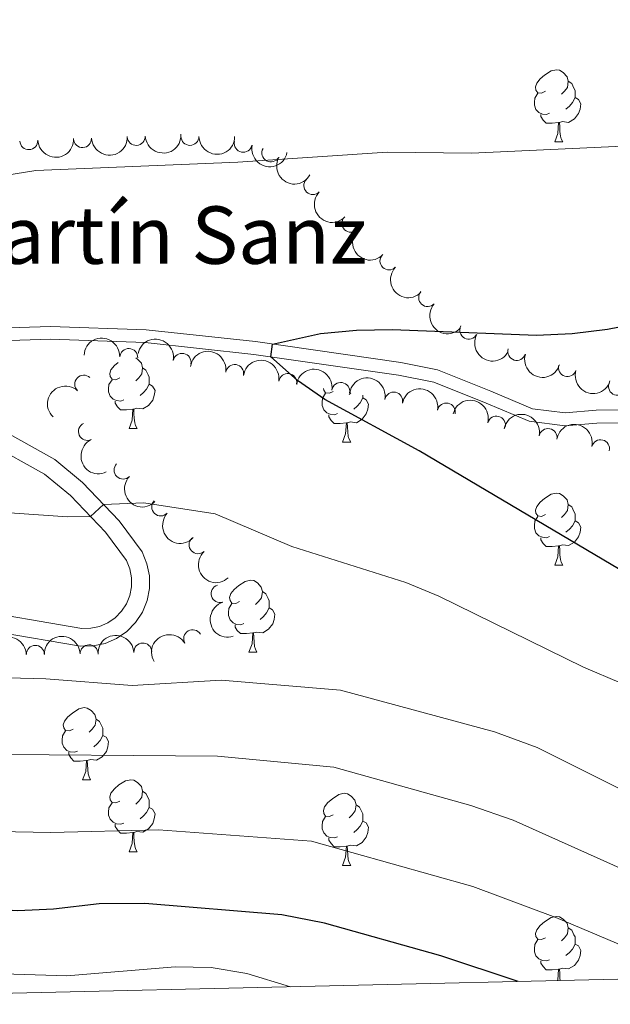
# Model space of a CAD drawing. Units: metres. Extents: x 657785 to 662308, y 732362 to 735435.
# Drawn here: x 660776 to 660859, y 732822 to 732960 of the extents above; entities that cross this region are included whole.
import ezdxf

# ---------------------------------------------------------------- set-up
doc = ezdxf.new("R2010")
doc.units = ezdxf.units.M
doc.header["$MEASUREMENT"] = 0
doc.linetypes.add('DGN Style 3', pattern=[69.59771729908257, 49.71265521363041, -19.88506208545216])
for name, color, linetype, lineweight in [('Carátula', 7, 'Continuous', 5), ('Elementos auxiliares', 7, 'Continuous', 5), ('Entidades rústicas y varios', 7, 'Continuous', 5), ('Relieve y altimetría', 7, 'Continuous', 5), ('Textos de rotulación', 7, 'Continuous', 5), ('Viales y ferrocarril', 7, 'Continuous', 5)]:
    doc.layers.add(name, color=color, linetype=linetype, lineweight=lineweight)
doc.styles.add('Style-arial', font='arial.shx', dxfattribs={"bigfont": 'arialbig.shx'})

msp = doc.modelspace()

# ---------------------------------------------------------------- linework, layer by layer
at = {"layer": 'Carátula', "color": 7, "linetype": 'Continuous', "lineweight": 5}
msp.add_3dface([(657853.77, 732362.1200000001), (662307.5700000001, 732465.52), (662238.6300000001, 735434.73), (657784.8300000001, 735331.3300000001)], dxfattribs=at)
at = {"layer": 'Elementos auxiliares', "color": 250, "linetype": 'Continuous', "lineweight": 5}
msp.add_3dface([(658723.44, 732776.1799999999), (658670.2, 735089.51), (662080.31, 735168.74), (662134.71, 732855.3800000001)], dxfattribs=at)
at = {"layer": 'Entidades rústicas y varios', "color": 92, "linetype": 'Continuous', "lineweight": 5}
for p, q in [((660850.95, 732942.49), (660852.0700000001, 732942.49)), ((660822.51, 732907.49), (660822.3, 732907.28)), ((660791.6000000001, 732902.55), (660792.72, 732902.55)), ((660821.3700000001, 732900.6400000001), (660822.5, 732900.6400000001)), ((660850.95, 732883.5), (660852.0700000001, 732883.5)), ((660808.31, 732871.3600000001), (660809.44, 732871.3600000001)), ((660785.1200000001, 732853.5900000001), (660786.25, 732853.5900000001)), ((660791.6000000001, 732843.55), (660792.72, 732843.55)), ((660821.3700000001, 732841.6499999999), (660822.5, 732841.6499999999))]:
    msp.add_line(p, q, dxfattribs=at)
at = {"layer": 'Entidades rústicas y varios', "color": 92, "linetype": 'Continuous', "lineweight": 5, "flags": 128}
for points in [[(660849.6499999999, 732949.55), (660849.1200000001, 732949.29), (660848.5900000001, 732949.3400000001), (660848.3200000001, 732949.71), (660848.27, 732950.1400000001), (660848.4299999999, 732950.6599999999), (660848.9099999999, 732951.25), (660849.54, 732951.78), (660850.44, 732952.3700000001), (660851.19, 732952.53), (660851.6100000001, 732952.47), (660852.1399999999, 732952.1599999999), (660852.6699999999, 732951.5700000001), (660852.8300000001, 732950.9299999999), (660852.72, 732950.0800000001), (660852.3, 732949.55), (660851.8800000001, 732949.1300000001)], [(660852.8300000001, 732950.9299999999), (660853.31, 732950.6200000001), (660853.6200000001, 732949.98), (660853.78, 732949.6599999999), (660853.78, 732949.0800000001), (660853.78, 732948.6499999999), (660853.4099999999, 732947.96), (660852.99, 732947.48), (660852.51, 732947.06)], [(660850.23, 732946.47), (660849.81, 732946.31), (660849.22, 732946.3700000001), (660848.75, 732946.5800000001), (660848.3200000001, 732947.01), (660848.1100000001, 732947.5900000001), (660848.1100000001, 732948.01), (660848.1599999999, 732948.6000000001), (660848.5900000001, 732949.29)], [(660853.78, 732948.6499999999), (660854.24, 732948.3999999999), (660854.5800000001, 732947.79), (660854.47, 732947.06), (660854.26, 732946.4199999999), (660853.6799999999, 732945.6799999999), (660852.8800000001, 732945.2), (660852.03, 732945.31), (660851.6000000001, 732945.1799999999)], [(660851.49, 732945.1799999999), (660850.6000000001, 732945.0900000001), (660849.76, 732945.0900000001), (660849.3300000001, 732945.52), (660849.01, 732946), (660849.01, 732946.31)], [(660850.95, 732942.49), (660851.3800000001, 732943.6499999999), (660851.49, 732945.1799999999), (660851.6000000001, 732945.1799999999), (660851.6399999999, 732944.5900000001), (660851.6699999999, 732943.9099999999), (660851.74, 732943.29), (660851.8600000001, 732942.8900000001), (660852.0700000001, 732942.49)], [(660790.3, 732909.6100000001), (660789.77, 732909.3400000001), (660789.24, 732909.3999999999), (660788.97, 732909.77), (660788.9199999999, 732910.19), (660789.0800000001, 732910.71), (660789.56, 732911.31), (660790.0700000001, 732911.74)], [(660792.53, 732912.3700000001), (660792.79, 732912.21), (660793.3200000001, 732911.6300000001), (660793.48, 732910.99), (660793.3700000001, 732910.1400000001), (660792.95, 732909.6100000001), (660792.53, 732909.1799999999)], [(660793.48, 732910.99), (660793.96, 732910.6699999999), (660794.27, 732910.03), (660794.4299999999, 732909.71), (660794.4299999999, 732909.1300000001), (660794.4299999999, 732908.71), (660794.06, 732908.02), (660793.6399999999, 732907.54), (660793.1599999999, 732907.1200000001)], [(660790.8800000001, 732906.53), (660790.46, 732906.3700000001), (660789.8700000001, 732906.4299999999), (660789.3999999999, 732906.6400000001), (660788.97, 732907.06), (660788.76, 732907.6499999999), (660788.76, 732908.0700000001), (660788.81, 732908.6499999999), (660789.24, 732909.3400000001)], [(660794.4299999999, 732908.71), (660794.8899999999, 732908.46), (660795.23, 732907.8400000001), (660795.1200000001, 732907.1200000001), (660794.9099999999, 732906.48), (660794.3300000001, 732905.74), (660793.53, 732905.26), (660792.6799999999, 732905.3600000001), (660792.25, 732905.23)], [(660820.0700000001, 732907.7), (660819.54, 732907.44), (660819.01, 732907.49), (660818.74, 732907.8600000001), (660818.71, 732908.1300000001)], [(660792.1399999999, 732905.23), (660791.25, 732905.1499999999), (660790.4099999999, 732905.1499999999), (660789.98, 732905.5800000001), (660789.6599999999, 732906.05), (660789.6599999999, 732906.3700000001)], [(660820.6599999999, 732904.6200000001), (660820.23, 732904.46), (660819.6399999999, 732904.52), (660819.1699999999, 732904.73), (660818.74, 732905.1599999999), (660818.53, 732905.74), (660818.53, 732906.1599999999), (660818.5800000001, 732906.75), (660819.01, 732907.44)], [(660824.2, 732906.8), (660824.6599999999, 732906.55), (660825, 732905.94), (660824.8999999999, 732905.21), (660824.6799999999, 732904.5700000001), (660824.1000000001, 732903.8300000001), (660823.3, 732903.3500000001), (660822.46, 732903.46), (660822.02, 732903.3300000001)], [(660824.2, 732907.2), (660824.2, 732906.8), (660823.8400000001, 732906.1100000001), (660823.4199999999, 732905.6300000001), (660822.94, 732905.21)], [(660791.6000000001, 732902.55), (660792.03, 732903.71), (660792.1399999999, 732905.23), (660792.25, 732905.23), (660792.29, 732904.6499999999), (660792.3200000001, 732903.96), (660792.3899999999, 732903.3500000001), (660792.51, 732902.95), (660792.72, 732902.55)], [(660821.9199999999, 732903.3300000001), (660821.02, 732903.24), (660820.1799999999, 732903.24), (660819.76, 732903.6699999999), (660819.44, 732904.1499999999), (660819.44, 732904.46)], [(660821.3700000001, 732900.6400000001), (660821.8, 732901.8), (660821.9199999999, 732903.3300000001), (660822.02, 732903.3300000001), (660822.06, 732902.74), (660822.1000000001, 732902.06), (660822.1599999999, 732901.44), (660822.28, 732901.04), (660822.5, 732900.6400000001)], [(660849.6499999999, 732890.56), (660849.1200000001, 732890.29), (660848.5900000001, 732890.3500000001), (660848.3200000001, 732890.72), (660848.27, 732891.1400000001), (660848.4299999999, 732891.6599999999), (660848.9099999999, 732892.26), (660849.54, 732892.79), (660850.44, 732893.3700000001), (660851.19, 732893.53), (660851.6100000001, 732893.48), (660852.1399999999, 732893.1599999999), (660852.6699999999, 732892.5800000001), (660852.8300000001, 732891.94), (660852.72, 732891.0900000001), (660852.3, 732890.56), (660851.8800000001, 732890.1300000001)], [(660852.8300000001, 732891.94), (660853.31, 732891.6200000001), (660853.6200000001, 732890.98), (660853.78, 732890.6599999999), (660853.78, 732890.0800000001), (660853.78, 732889.6599999999), (660853.4099999999, 732888.97), (660852.99, 732888.49), (660852.51, 732888.0700000001)], [(660850.23, 732887.48), (660849.81, 732887.3200000001), (660849.22, 732887.3800000001), (660848.75, 732887.5900000001), (660848.3200000001, 732888.01), (660848.1100000001, 732888.6000000001), (660848.1100000001, 732889.02), (660848.1599999999, 732889.6000000001), (660848.5900000001, 732890.29)], [(660853.78, 732889.6599999999), (660854.24, 732889.4099999999), (660854.5800000001, 732888.79), (660854.47, 732888.0700000001), (660854.26, 732887.4299999999), (660853.6799999999, 732886.69), (660852.8800000001, 732886.21), (660852.03, 732886.31), (660851.6000000001, 732886.1799999999)], [(660851.49, 732886.1799999999), (660850.6000000001, 732886.1000000001), (660849.76, 732886.1000000001), (660849.3300000001, 732886.53), (660849.01, 732887), (660849.01, 732887.3200000001)], [(660850.95, 732883.5), (660851.3800000001, 732884.6599999999), (660851.49, 732886.1799999999), (660851.6000000001, 732886.1799999999), (660851.6399999999, 732885.6000000001), (660851.6699999999, 732884.9099999999), (660851.74, 732884.3), (660851.8600000001, 732883.8999999999), (660852.0700000001, 732883.5)], [(660807.01, 732878.4199999999), (660806.48, 732878.1499999999), (660805.95, 732878.21), (660805.69, 732878.5800000001), (660805.6300000001, 732879), (660805.79, 732879.52), (660806.27, 732880.1200000001), (660806.9099999999, 732880.6499999999), (660807.81, 732881.23), (660808.55, 732881.3900000001), (660808.98, 732881.3400000001), (660809.51, 732881.02), (660810.04, 732880.44), (660810.2, 732879.8), (660810.0900000001, 732878.95), (660809.6599999999, 732878.4199999999), (660809.24, 732877.99)], [(660810.2, 732879.8), (660810.6699999999, 732879.48), (660810.99, 732878.8400000001), (660811.1499999999, 732878.52), (660811.1499999999, 732877.94), (660811.1499999999, 732877.52), (660810.78, 732876.8300000001), (660810.3600000001, 732876.3500000001), (660809.8800000001, 732875.9299999999)], [(660807.6000000001, 732875.3400000001), (660807.1699999999, 732875.1799999999), (660806.5900000001, 732875.24), (660806.1100000001, 732875.45), (660805.69, 732875.8700000001), (660805.47, 732876.46), (660805.47, 732876.8800000001), (660805.53, 732877.46), (660805.95, 732878.1499999999)], [(660811.1499999999, 732877.52), (660811.6000000001, 732877.27), (660811.95, 732876.6499999999), (660811.8400000001, 732875.9299999999), (660811.6300000001, 732875.29), (660811.04, 732874.55), (660810.25, 732874.0700000001), (660809.3999999999, 732874.1699999999), (660808.97, 732874.04)], [(660808.8600000001, 732874.04), (660807.97, 732873.96), (660807.1200000001, 732873.96), (660806.7, 732874.3900000001), (660806.3800000001, 732874.8600000001), (660806.3800000001, 732875.1799999999)], [(660808.31, 732871.3600000001), (660808.75, 732872.52), (660808.8600000001, 732874.04), (660808.97, 732874.04), (660809, 732873.46), (660809.04, 732872.77), (660809.1100000001, 732872.1599999999), (660809.22, 732871.76), (660809.44, 732871.3600000001)], [(660783.8200000001, 732860.6499999999), (660783.29, 732860.3900000001), (660782.76, 732860.44), (660782.5, 732860.81), (660782.44, 732861.23), (660782.6000000001, 732861.75), (660783.0800000001, 732862.3500000001), (660783.72, 732862.8800000001), (660784.6200000001, 732863.47), (660785.3600000001, 732863.6300000001), (660785.79, 732863.5700000001), (660786.3200000001, 732863.25), (660786.8500000001, 732862.6699999999), (660787.01, 732862.03), (660786.8999999999, 732861.1799999999), (660786.47, 732860.6499999999), (660786.05, 732860.23)], [(660787.01, 732862.03), (660787.48, 732861.71), (660787.8, 732861.0700000001), (660787.96, 732860.75), (660787.96, 732860.1699999999), (660787.96, 732859.75), (660787.5900000001, 732859.06), (660787.1699999999, 732858.5800000001), (660786.69, 732858.1599999999)], [(660784.4099999999, 732857.5700000001), (660783.98, 732857.4099999999), (660783.3999999999, 732857.47), (660782.9199999999, 732857.6799999999), (660782.5, 732858.1100000001), (660782.28, 732858.69), (660782.28, 732859.1100000001), (660782.3400000001, 732859.69), (660782.76, 732860.3900000001)], [(660787.96, 732859.75), (660788.4099999999, 732859.5), (660788.76, 732858.8900000001), (660788.6499999999, 732858.1599999999), (660788.44, 732857.52), (660787.8500000001, 732856.78), (660787.06, 732856.3), (660786.21, 732856.4099999999), (660785.78, 732856.27)], [(660785.6699999999, 732856.27), (660784.78, 732856.19), (660783.9299999999, 732856.19), (660783.51, 732856.6200000001), (660783.19, 732857.0900000001), (660783.19, 732857.4099999999)], [(660785.1200000001, 732853.5900000001), (660785.56, 732854.75), (660785.6699999999, 732856.27), (660785.78, 732856.27), (660785.81, 732855.69), (660785.8500000001, 732855.01), (660785.9199999999, 732854.3900000001), (660786.03, 732853.99), (660786.25, 732853.5900000001)], [(660790.3, 732850.6100000001), (660789.77, 732850.3500000001), (660789.24, 732850.4099999999), (660788.97, 732850.77), (660788.9199999999, 732851.2), (660789.0800000001, 732851.72), (660789.56, 732852.31), (660790.19, 732852.8500000001), (660791.0900000001, 732853.4299999999), (660791.8400000001, 732853.5900000001), (660792.26, 732853.53), (660792.79, 732853.22), (660793.3200000001, 732852.6300000001), (660793.48, 732851.99), (660793.3700000001, 732851.1499999999), (660792.95, 732850.6100000001), (660792.53, 732850.19)], [(660793.48, 732851.99), (660793.96, 732851.6799999999), (660794.27, 732851.04), (660794.4299999999, 732850.72), (660794.4299999999, 732850.1400000001), (660794.4299999999, 732849.71), (660794.06, 732849.03), (660793.6399999999, 732848.55), (660793.1599999999, 732848.1300000001)], [(660820.0700000001, 732848.71), (660819.54, 732848.45), (660819.01, 732848.5), (660818.74, 732848.8700000001), (660818.69, 732849.29), (660818.8500000001, 732849.81), (660819.3300000001, 732850.4099999999), (660819.96, 732850.94), (660820.8600000001, 732851.53), (660821.6100000001, 732851.69), (660822.04, 732851.6300000001), (660822.56, 732851.31), (660823.1000000001, 732850.73), (660823.26, 732850.0900000001), (660823.1399999999, 732849.24), (660822.72, 732848.71), (660822.3, 732848.29)], [(660790.8800000001, 732847.53), (660790.46, 732847.3700000001), (660789.8700000001, 732847.4299999999), (660789.3999999999, 732847.6499999999), (660788.97, 732848.0700000001), (660788.76, 732848.6499999999), (660788.76, 732849.0700000001), (660788.81, 732849.6599999999), (660789.24, 732850.3500000001)], [(660823.26, 732850.0900000001), (660823.73, 732849.77), (660824.04, 732849.1300000001), (660824.2, 732848.81), (660824.2, 732848.23), (660824.2, 732847.81), (660823.8400000001, 732847.1200000001), (660823.4199999999, 732846.6400000001), (660822.94, 732846.22)], [(660794.4299999999, 732849.71), (660794.8899999999, 732849.47), (660795.23, 732848.8500000001), (660795.1200000001, 732848.1300000001), (660794.9099999999, 732847.49), (660794.3300000001, 732846.75), (660793.53, 732846.27), (660792.6799999999, 732846.3700000001), (660792.25, 732846.24)], [(660792.1399999999, 732846.24), (660791.25, 732846.1499999999), (660790.4099999999, 732846.1499999999), (660789.98, 732846.5900000001), (660789.6599999999, 732847.06), (660789.6599999999, 732847.3700000001)], [(660820.6599999999, 732845.6300000001), (660820.23, 732845.47), (660819.6399999999, 732845.53), (660819.1699999999, 732845.74), (660818.74, 732846.1699999999), (660818.53, 732846.75), (660818.53, 732847.1699999999), (660818.5800000001, 732847.75), (660819.01, 732848.45)], [(660824.2, 732847.81), (660824.6599999999, 732847.56), (660825, 732846.95), (660824.8999999999, 732846.22), (660824.6799999999, 732845.5800000001), (660824.1000000001, 732844.8400000001), (660823.3, 732844.3600000001), (660822.46, 732844.47), (660822.02, 732844.3300000001)], [(660791.6000000001, 732843.55), (660792.03, 732844.71), (660792.1399999999, 732846.24), (660792.25, 732846.24), (660792.29, 732845.6499999999), (660792.3200000001, 732844.97), (660792.3899999999, 732844.3500000001), (660792.51, 732843.95), (660792.72, 732843.55)], [(660821.9199999999, 732844.3300000001), (660821.02, 732844.25), (660820.1799999999, 732844.25), (660819.76, 732844.6799999999), (660819.44, 732845.1499999999), (660819.44, 732845.47)], [(660821.3700000001, 732841.6499999999), (660821.8, 732842.81), (660821.9199999999, 732844.3300000001), (660822.02, 732844.3300000001), (660822.06, 732843.75), (660822.1000000001, 732843.0700000001), (660822.1599999999, 732842.45), (660822.28, 732842.05), (660822.5, 732841.6499999999)], [(660849.6499999999, 732831.5700000001), (660849.1200000001, 732831.3), (660848.5900000001, 732831.3600000001), (660848.3200000001, 732831.73), (660848.27, 732832.1499999999), (660848.4299999999, 732832.6699999999), (660848.9099999999, 732833.27), (660849.54, 732833.8), (660850.44, 732834.3800000001), (660851.19, 732834.54), (660851.6100000001, 732834.49), (660852.1399999999, 732834.1699999999), (660852.6699999999, 732833.5900000001), (660852.8300000001, 732832.95), (660852.72, 732832.1000000001), (660852.3, 732831.5700000001), (660851.8800000001, 732831.1400000001)], [(660852.8300000001, 732832.95), (660853.31, 732832.6300000001), (660853.6200000001, 732831.99), (660853.78, 732831.6699999999), (660853.78, 732831.0900000001), (660853.78, 732830.6699999999), (660853.4099999999, 732829.98), (660852.99, 732829.5), (660852.51, 732829.0800000001)], [(660850.23, 732828.49), (660849.81, 732828.3300000001), (660849.22, 732828.3900000001), (660848.75, 732828.6000000001), (660848.3200000001, 732829.02), (660848.1100000001, 732829.6100000001), (660848.1100000001, 732830.03), (660848.1599999999, 732830.6100000001), (660848.5900000001, 732831.3)], [(660853.78, 732830.6699999999), (660854.24, 732830.4199999999), (660854.5800000001, 732829.8), (660854.47, 732829.0800000001), (660854.26, 732828.44), (660853.6799999999, 732827.7), (660852.8800000001, 732827.22), (660852.03, 732827.3200000001), (660851.6000000001, 732827.19)], [(660851.49, 732827.19), (660850.6000000001, 732827.1100000001), (660849.76, 732827.1100000001), (660849.3300000001, 732827.54), (660849.01, 732828.01), (660849.01, 732828.3300000001)], [(660851.3500000001, 732825.5800000001), (660851.3800000001, 732825.6699999999), (660851.49, 732827.19), (660851.6000000001, 732827.19), (660851.6399999999, 732826.6100000001), (660851.6699999999, 732825.9199999999), (660851.71, 732825.5900000001)]]:
    msp.add_lwpolyline(points, dxfattribs=at)
at = {"layer": 'Entidades rústicas y varios', "color": 92, "linetype": 'Continuous', "lineweight": 5, "extrusion": (0.1515903523029231, 0.1676052114484329, 0.974129795347623)}
for centre in [(1572.861115791427, -961126.386349965, 223789.4989050677), (1567.506010334822, -961131.4219488895, 223790.9873905466), (1578.216221248207, -961121.3507510404, 223788.0104195888)]:
    msp.add_arc(centre, 2.516055640060342, 45.36446333574665, 225.9090503451193, dxfattribs=at)
at = {"layer": 'Entidades rústicas y varios', "color": 92, "linetype": 'Continuous', "lineweight": 5}
for centre, radius, start, end in [((660792.5989885137, 732943.2400529478, 796.5146700459519), 1.250091938746998, 183.2253288411715, 2.438883260166866), ((660800.0954645148, 732943.2521566292, 796.5951331517275), 1.250091938746998, 180.3932228416769, 359.6067772606723), ((660777.6236210163, 732942.6492693899, 795.8906964002344), 1.250091938746998, 183.2253288411715, 2.438883260166866), ((660785.1113047651, 732942.9446611688, 796.2026832230932), 1.250091938746998, 183.2253288411715, 2.438883260166866), ((660807.5202896772, 732942.2890172785, 796.7700625225549), 1.250091938746998, 168.6822060982533, 347.8957605172487), ((660811.3783724501, 732940.9467226982, 797.0829812693946), 1.250091938746999, 151.2354214850268, 330.4489759040222), ((660817.2248954878, 732936.3922193241, 797.7600655630381), 1.250091938746999, 136.2591820643843, 315.4727364833797), ((660822.5293989023, 732931.1416966091, 798.4978017909964), 1.250091938746999, 136.2591820643843, 315.4727364833797), ((660827.8339023171, 732925.891173894, 799.2355380189546), 1.250091938746999, 136.2591820643843, 315.4727364833797), ((660833.2314215307, 732920.7834500622, 800.2203218694574), 1.250091938746999, 137.9368517327912, 317.1504061517867), ((660838.9669051382, 732916.2445580666, 801.7189260332136), 1.250091938746998, 151.8215484349738, 331.0351028539692), ((660791.5621264426, 732912.4369706006, 801.1276849586096), 1.250091938746998, 357.3681214779991, 176.5816758969945), ((660798.9950452587, 732911.7604381288, 801.6491396657639), 1.250091938746999, 349.2516363273847, 168.4651907463801), ((660845.6483203794, 732913.2763431356, 803.194577425268), 1.250091938746999, 163.210432368603, 342.4239867875984), ((660806.3295639374, 732910.2010594558, 801.8607213810127), 1.250091938746999, 351.3692371212137, 170.5827915402091), ((660852.702377629, 732911.0175439522, 804.3727550722945), 1.250091938746999, 163.210432368603, 342.4239867875984), ((660785.2888188702, 732908.7174134548, 800.4015119989482), 1.250091938746998, 47.50992942992578, 226.7234838489212), ((660813.7245640589, 732908.9506971161, 801.884537806525), 1.250091938746999, 351.3692371212137, 170.5827915402091), ((660821.1195641807, 732907.7003347767, 801.9083542320374), 1.250091938746999, 351.3692371212137, 170.5827915402091), ((660828.4944377576, 732906.3563877621, 802.0363879603337), 1.250091938746999, 349.2465624443662, 168.4601168633617), ((660859.6982159952, 732908.4142527487, 805.111601804732), 1.250091938746998, 160.8372748484386, 340.0508292674339), ((660835.8347012661, 732904.833673524, 802.264144363512), 1.250091938746999, 349.2465624443662, 168.4601168633617), ((660842.8290580311, 732903.0143906758, 804.235710499269), 1.250091938746999, 345.6745188036767, 164.8880732226722), ((660785.8032859517, 732902.1234288779, 800.1721835172759), 1.250091938746999, 115.3645639525953, 294.5781183715907), ((660850.0121555352, 732901.2853317757, 805.2693446686648), 1.250091938746999, 349.3342168342696, 168.547771253265), ((660857.3337947584, 732899.7195076104, 805.6402870494295), 1.250091938746999, 346.7355075443398, 165.9490619633352), ((660790.7708629398, 732896.7465534548, 799.0027765582906), 1.250091938746999, 135.8420553518388, 315.0556097708342), ((660796.0222876379, 732891.6061508821, 797.516713983286), 1.250091938746998, 137.1482876382979, 316.3618420572934), ((660801.2239704691, 732886.336586945, 796.3999029197125), 1.250091938746999, 132.7863314194962, 311.9998858384915), ((660804.2936530367, 732879.527904311, 796.3143707996945), 1.250091938746998, 107.6432239008606, 286.856778319856), ((660800.4759460015, 732873.2401545618, 795.7130882704945), 1.250091938746998, 31.07784819323643, 210.2914026122318), ((660778.542540059, 732871.0645012546, 794.6370165714932), 1.250091938746998, 1.56539827829279, 180.7789526972882), ((660786.0419624655, 732871.1429379792, 794.6871289234255), 1.250091938746998, 1.56539827829279, 180.7789526972882), ((660793.5380576022, 732871.3856137842, 794.69), 1.250091938746999, 3.182204154421831, 182.3957585734173)]:
    msp.add_arc(centre, radius, start, end, dxfattribs=at)
at = {"layer": 'Entidades rústicas y varios', "color": 92, "linetype": 'Continuous', "lineweight": 5, "extrusion": (0.159686482018195, 0.1599105039597179, 0.9741297953476229)}
msp.add_arc((50319.4373403092, -959886.862639826, 223502.3435517055), 2.516055640060342, 45.36446333574661, 225.9090503451192, dxfattribs=at)
at = {"layer": 'Entidades rústicas y varios', "color": 92, "linetype": 'Continuous', "lineweight": 5, "extrusion": (0.1888203429112926, 0.1241693195554366, 0.9741297953476231)}
msp.add_arc((249311.8261953471, -929957.5483076683, 216559.194447498), 2.516055640060342, 45.36446333574663, 225.9090503451192, dxfattribs=at)
at = {"layer": 'Entidades rústicas y varios', "color": 92, "linetype": 'Continuous', "lineweight": 5, "extrusion": (0.2173622493962199, 0.06184492180780679, 0.9741297953476229)}
msp.add_arc((524119.013741968, -814354.9936911722, 189740.7745602931), 2.516055640060342, 45.36446333574663, 225.9090503451193, dxfattribs=at)
at = {"layer": 'Entidades rústicas y varios', "color": 92, "linetype": 'Continuous', "lineweight": 5, "extrusion": (0.2259609913229078, 0.003573823773917059, 0.9741297953476231)}
for centre in [(722391.8267966417, -654754.520776719, 152715.6116827397), (722386.4930443952, -654759.4398005222, 152717.5101799876), (722381.159292149, -654764.3588243251, 152719.4086772355)]:
    msp.add_arc(centre, 2.516055640060342, 45.36446333574664, 225.9090503451193, dxfattribs=at)
at = {"layer": 'Entidades rústicas y varios', "color": 92, "linetype": 'Continuous', "lineweight": 5, "extrusion": (0.2257595026200929, 0.01018767847581232, 0.9741297953476229)}
msp.add_arc((702382.4043165912, -675090.288888017, 157435.8504983755), 2.516055640060343, 45.36446333574664, 225.9090503451193, dxfattribs=at)
at = {"layer": 'Entidades rústicas y varios', "color": 92, "linetype": 'Continuous', "lineweight": 5, "extrusion": (-0.1679029899206567, -0.1512604634122945, 0.974129795347623)}
msp.add_arc((-102248.9018540956, 956291.5381899818, -221028.9623949656), 2.516055640060342, 45.36446333574664, 225.9090503451193, dxfattribs=at)
at = {"layer": 'Entidades rústicas y varios', "color": 92, "linetype": 'Continuous', "lineweight": 5, "extrusion": (-0.1875769897967278, -0.1260397346664796, 0.9741297953476229)}
msp.add_arc((-239794.8248652495, 932657.6962798384, -215545.5907490769), 2.516055640060342, 45.36446333574664, 225.9090503451193, dxfattribs=at)
at = {"layer": 'Entidades rústicas y varios', "color": 92, "linetype": 'Continuous', "lineweight": 5, "extrusion": (0.2167182231085577, 0.06406522917049176, 0.9741297953476231)}
msp.add_arc((515506.3984636409, -819553.1613756693, 190951.4612417248), 2.516055640060342, 45.36446333574665, 225.9090503451193, dxfattribs=at)
at = {"layer": 'Entidades rústicas y varios', "color": 92, "linetype": 'Continuous', "lineweight": 5, "extrusion": (-0.1827916361169861, -0.1328847605321001, 0.974129795347623)}
for centre in [(-204254.6926029417, 940657.0944845031, -217401.1611669388), (-204249.3328852128, 940662.2103691639, -217402.3235567203), (-204243.9731674841, 940667.3262538249, -217403.4859465019)]:
    msp.add_arc(centre, 2.516055640060342, 45.36446333574663, 225.9090503451193, dxfattribs=at)
at = {"layer": 'Entidades rústicas y varios', "color": 92, "linetype": 'Continuous', "lineweight": 5, "extrusion": (0.1998001554486467, 0.1055984834109602, 0.9741297953476229)}
for centre in [(339181.1185539595, -902578.9274908961, 210214.1985943148), (339175.8253545386, -902583.7083124658, 210216.5171682319)]:
    msp.add_arc(centre, 2.516055640060342, 45.36446333574663, 225.9090503451193, dxfattribs=at)
at = {"layer": 'Entidades rústicas y varios', "color": 92, "linetype": 'Continuous', "lineweight": 5, "extrusion": (-0.1875881506314818, -0.1260231231110336, 0.974129795347623)}
for centre in [(-239858.6573913837, 932658.0121011168, -215545.2664841978), (-239853.3001185428, 932663.1717428151, -215546.2296691521)]:
    msp.add_arc(centre, 2.516055640060343, 45.36446333574664, 225.9090503451193, dxfattribs=at)
at = {"layer": 'Entidades rústicas y varios', "color": 92, "linetype": 'Continuous', "lineweight": 5, "extrusion": (0.008505232062346242, -0.2258291452482692, 0.9741297953476231)}
msp.add_arc((687897.9129852591, 689394.9747440043, -159112.1329032007), 2.516055640060342, 45.36446333574663, 225.9090503451192, dxfattribs=at)
at = {"layer": 'Entidades rústicas y varios', "color": 92, "linetype": 'Continuous', "lineweight": 5, "extrusion": (-0.1950754004387958, -0.1140908846474673, 0.974129795347623)}
msp.add_arc((-299022.2179243734, 916300.064473206, -211748.1137007333), 2.516055640060342, 45.36446333574665, 225.9090503451193, dxfattribs=at)
at = {"layer": 'Entidades rústicas y varios', "color": 92, "linetype": 'Continuous', "lineweight": 5, "extrusion": (-0.1873951337387848, -0.1263099587008926, 0.9741297953476229)}
msp.add_arc((-238377.6992063855, 933029.7243082472, -215628.1815199134), 2.516055640060341, 45.36446333574664, 225.9090503451193, dxfattribs=at)
at = {"layer": 'Entidades rústicas y varios', "color": 92, "linetype": 'Continuous', "lineweight": 5, "extrusion": (-0.1929293696609981, -0.1176834743632606, 0.974129795347623)}
msp.add_arc((-281546.5539363907, 921547.3178658027, -212963.9868790214), 2.516055640060342, 45.36446333574663, 225.9090503451193, dxfattribs=at)
at = {"layer": 'Entidades rústicas y varios', "color": 92, "linetype": 'Continuous', "lineweight": 5, "extrusion": (0.2123759450399244, -0.07725024132258254, 0.974129795347623)}
msp.add_arc((914627.7588131994, -360690.0443072373, 84497.80421589466), 2.516055640060342, 45.36446333574663, 225.9090503451193, dxfattribs=at)
at = {"layer": 'Entidades rústicas y varios', "color": 92, "linetype": 'Continuous', "lineweight": 5, "extrusion": (0.2259810212234594, 0.001928694584587429, 0.9741297953476231)}
msp.add_arc((727227.9072505955, -649587.6859734701, 151518.2287214109), 2.516055640060342, 45.36446333574665, 225.9090503451193, dxfattribs=at)
at = {"layer": 'Entidades rústicas y varios', "color": 92, "linetype": 'Continuous', "lineweight": 5, "extrusion": (0.2258783301302625, 0.007079674679134812, 0.9741297953476229)}
msp.add_arc((711828.1467064889, -665573.2563907296, 155225.2101204637), 2.516055640060342, 45.36446333574664, 225.9090503451193, dxfattribs=at)
at = {"layer": 'Entidades rústicas y varios', "color": 92, "linetype": 'Continuous', "lineweight": 5, "extrusion": (0.2257625261257954, -0.01012045519222356, 0.974129795347623)}
msp.add_arc((761741.0010346186, -610911.3398958995, 142542.9962440321), 2.516055640060342, 45.36446333574664, 225.9090503451193, dxfattribs=at)
at = {"layer": 'Entidades rústicas y varios', "color": 92, "linetype": 'Continuous', "lineweight": 5, "extrusion": (0.2000714034323163, -0.1050836587896596, 0.9741297953476229)}
msp.add_arc((956095.7697915607, -237738.8395439776, 55970.28284551609), 2.516055640060342, 45.36446333574663, 225.9090503451193, dxfattribs=at)
at = {"layer": 'Entidades rústicas y varios', "color": 92, "linetype": 'Continuous', "lineweight": 5, "extrusion": (-0.156381793182645, -0.163143729812024, 0.974129795347623)}
for centre in [(-30118.31922330311, 960977.7485298258, -222122.7836093272), (-30112.95959819312, 960982.8702687712, -222123.9203629756)]:
    msp.add_arc(centre, 2.516055640060342, 45.36446333574663, 225.9090503451193, dxfattribs=at)
at = {"layer": 'Entidades rústicas y varios', "color": 92, "linetype": 'Continuous', "lineweight": 5, "extrusion": (-0.1517164603935708, -0.1674910668114699, 0.9741297953476231)}
msp.add_arc((-2266.652527572587, 961433.0134566964, -222228.3465406151), 2.516055640060342, 45.36446333574663, 225.9090503451192, dxfattribs=at)
at = {"layer": 'Entidades rústicas y varios', "color": 92, "linetype": 'Continuous', "lineweight": 5, "extrusion": (-0.05572438011318413, -0.2190112674658535, 0.9741297953476231)}
msp.add_arc((459682.2232335271, 850771.695748019, -196554.8771813964), 2.516055640060343, 45.36446333574665, 225.9090503451193, dxfattribs=at)
at = {"layer": 'Relieve y altimetría', "color": 30, "linetype": 'Continuous', "lineweight": 5, "flags": 128}
for points, elevation in [([(660958.6699999999, 732960.9099999999), (660915.22, 732949.55), (660905.44, 732946.7), (660900.51, 732945.8800000001), (660877.73, 732943.26), (660861.47, 732941.95), (660839.3300000001, 732940.9099999999), (660827.5800000001, 732941.04), (660806.75, 732939.6599999999), (660778.6200000001, 732938.51), (660766.78, 732936.5700000001)], 795), ([(660924.45, 732827.28), (660908.3400000001, 732841.19), (660904.3800000001, 732844.24), (660893.6200000001, 732850.6000000001), (660867.0900000001, 732863.29), (660860.2, 732867.06), (660854.95, 732869.29), (660834.8, 732879.1599999999), (660830.19, 732881.0700000001), (660814.3200000001, 732886.1000000001), (660803.6300000001, 732890.6499999999), (660793.6699999999, 732892.2), (660788.03, 732891.96), (660786.22, 732890.27), (660783.02, 732890.22), (660760.1399999999, 732891.8200000001)], 795), ([(660904.9099999999, 732826.8300000001), (660899.8999999999, 732831.9199999999), (660896.2, 732835.3200000001), (660894.28, 732836.5), (660884.3400000001, 732840.1400000001), (660848.48, 732858.0900000001), (660842.55, 732860.27), (660821.1000000001, 732866.0800000001), (660804.47, 732867.48), (660792.03, 732866.72), (660780.01, 732867.6300000001), (660764.02, 732868.0800000001)], 790), ([(660890.1699999999, 732826.49), (660890, 732826.6300000001), (660887.8500000001, 732827.98), (660879.3500000001, 732831.52), (660861.8500000001, 732840.46), (660845.1399999999, 732847.97), (660839.26, 732850.01), (660820.1699999999, 732855.3500000001), (660803.95, 732856.8500000001), (660768.7, 732857.1300000001)], 785), ([(660868.3300000001, 732825.98), (660859.55, 732830.79), (660851.1100000001, 732834.3800000001), (660839.53, 732838.72), (660817.06, 732845), (660795.7, 732846.6100000001), (660780.72, 732846.23), (660758.4299999999, 732846.6300000001)], 780), ([(660814.1300000001, 732824.72), (660808.02, 732826.56), (660803.04, 732827.4099999999), (660798.05, 732827.49), (660782.95, 732826.26), (660757.8600000001, 732827.06)], 770)]:
    msp.add_lwpolyline(points, dxfattribs=dict(at, elevation=elevation))
at = {"layer": 'Relieve y altimetría', "color": 30, "linetype": 'Continuous', "lineweight": 25, "flags": 128}
for points, elevation in [([(660925.46, 732844.21), (660920.95, 732847.71), (660911.23, 732854.0900000001), (660906.4299999999, 732858.1799999999), (660901.8899999999, 732861.44), (660897.49, 732863.8), (660872.2, 732875.25), (660862.3300000001, 732881.48), (660832.0700000001, 732899.4199999999), (660818.8999999999, 732906.6000000001), (660815.1100000001, 732909.21), (660811.3899999999, 732912.52), (660811.6200000001, 732914.3), (660818.3, 732915.79), (660823.29, 732916.26), (660828.31, 732916.3500000001), (660848.4099999999, 732915.56), (660853.3899999999, 732915.77), (660858.3200000001, 732916.3999999999), (660871.4299999999, 732918.9199999999), (660886.8700000001, 732920.8500000001), (660898.44, 732923.2), (660921.99, 732929.56), (660978.97, 732946.04)], 800), ([(660845.8600000001, 732825.46), (660835.05, 732829.04), (660818.8400000001, 732833.5700000001), (660812.8899999999, 732834.75), (660793.81, 732836.3300000001), (660787.4299999999, 732836.3), (660781.0800000001, 732835.53), (660776.0900000001, 732835.3300000001), (660763.1699999999, 732836.04), (660751.28, 732836.23), (660733.7, 732839.6499999999), (660716.1200000001, 732845.01), (660711.25, 732846.1599999999), (660693.02, 732849.71), (660688.05, 732850.21), (660687.52, 732850.22)], 775)]:
    msp.add_lwpolyline(points, dxfattribs=dict(at, elevation=elevation))
at = {"layer": 'Viales y ferrocarril', "color": 250, "linetype": 'DGN Style 3', "lineweight": 5}
for points in [[(660931.0800000001, 732884, 811.02), (660911.6799999999, 732887.1599999999, 807.27), (660903.77, 732888.69, 806.23), (660897.74, 732890.45, 805.8000000000001), (660893.72, 732892.8800000001, 805.57), (660886.95, 732897.9199999999, 805.1800000000001), (660883.01, 732899.9099999999, 804.8000000000001), (660877.03, 732902.3800000001, 804.1700000000001), (660871.3300000001, 732904.21, 803.88), (660865.75, 732904.94, 803.3000000000001), (660860.6200000001, 732905.1400000001, 803.1700000000001), (660856.73, 732905.0900000001, 802.5500000000001), (660852.3800000001, 732904.72, 802.3100000000001), (660847.8500000001, 732905.29, 802.09), (660842.06, 732907.74, 801.32), (660834.5900000001, 732910.72, 801.07), (660829.47, 732911.74, 800.89), (660809.21, 732914.6400000001, 799.88), (660793.99, 732916.31, 799.3000000000001), (660780.6699999999, 732916.77, 799.12), (660760.5800000001, 732916.1300000001, 798.9)], [(660768.46, 732874.99, 792.35), (660784.8600000001, 732872.19, 792.16), (660786.5800000001, 732872.23, 792.11), (660788.27, 732872.5900000001, 792.11), (660789.8600000001, 732873.28, 792.15), (660791.29, 732874.25, 792.23), (660792.51, 732875.5, 792.36), (660793.46, 732876.95, 792.52), (660794.1100000001, 732878.55, 792.71), (660794.44, 732880.25, 792.9300000000001), (660794.44, 732881.99, 793.16), (660794.0900000001, 732883.69, 793.39), (660793.4199999999, 732885.3500000001, 793.63), (660790.21, 732889.6699999999, 794.51), (660785.1399999999, 732895, 795.65), (660781.24, 732898.23, 796.33), (660773.23, 732902.6799999999, 797.4200000000001)]]:
    msp.add_polyline3d(points, dxfattribs=at)
at = {"layer": 'Viales y ferrocarril', "color": 250, "linetype": 'Continuous', "lineweight": 5}
for points in [[(660760.6799999999, 732914.3400000001, 798.9), (660780.6699999999, 732914.98, 799.12), (660793.8600000001, 732914.52, 799.3000000000001), (660808.99, 732912.8600000001, 799.88), (660829.1699999999, 732909.97, 800.89), (660834.0800000001, 732909, 801.07), (660841.3800000001, 732906.0800000001, 801.32), (660847.3800000001, 732903.54, 802.09), (660852.3400000001, 732902.9199999999, 802.3100000000001), (660856.8200000001, 732903.3, 802.5500000000001), (660860.6000000001, 732903.3500000001, 803.1700000000001), (660865.6000000001, 732903.1499999999, 803.3000000000001), (660870.94, 732902.46, 803.88), (660876.4099999999, 732900.7, 804.1700000000001), (660882.26, 732898.28, 804.8000000000001), (660886, 732896.3900000001, 805.1800000000001), (660892.72, 732891.3900000001, 805.57), (660897.01, 732888.8, 805.8000000000001), (660903.3500000001, 732886.95, 806.23), (660911.3700000001, 732885.3999999999, 807.27), (660930.76, 732882.24, 811.02)], [(660768.78, 732877.45, 792.35), (660785.04, 732874.6699999999, 792.16), (660786.29, 732874.7, 792.11), (660787.51, 732874.96, 792.11), (660788.6599999999, 732875.46, 792.15), (660789.69, 732876.1599999999, 792.23), (660790.5700000001, 732877.06, 792.36), (660791.25, 732878.1000000001, 792.52), (660791.72, 732879.26, 792.71), (660791.96, 732880.49, 792.9300000000001), (660791.96, 732881.74, 793.16), (660791.71, 732882.97, 793.39), (660791.24, 732884.1200000001, 793.63), (660788.31, 732888.0700000001, 794.51), (660783.45, 732893.1799999999, 795.65), (660779.8400000001, 732896.1699999999, 796.33), (660772.1200000001, 732900.46, 797.4200000000001)]]:
    msp.add_polyline3d(points, dxfattribs=at)

# ---------------------------------------------------------------- texts
at = {"layer": 'Textos de rotulación', "color": 250, "linetype": 'Continuous', "lineweight": 5, "style": 'Style-arial'}
msp.add_text('Borda de Martín Sanz', height=7.999980000000001, dxfattribs=at).set_placement((660716.2, 732925.49, 799.54))

doc.saveas('drawing.dxf')
